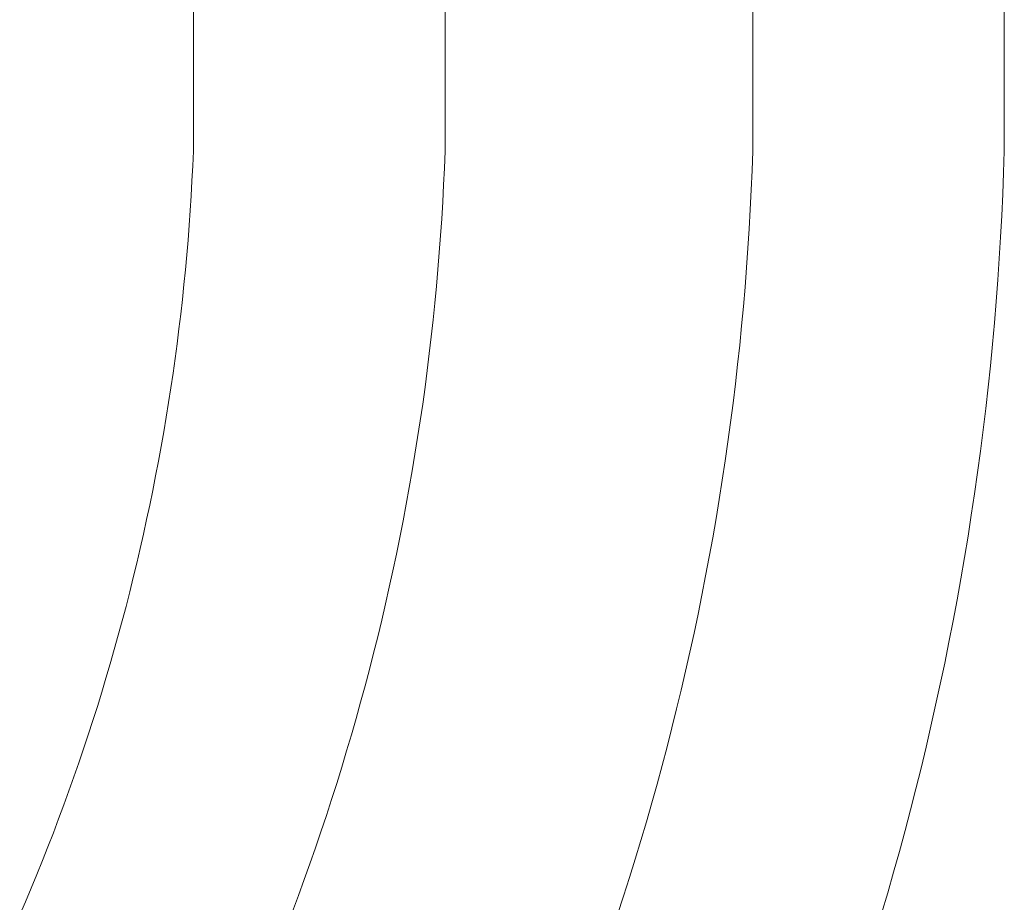
# Model space of a CAD drawing. Units: metres. Extents: x 0.023 to 0.783, y -1.42 to -0.759.
# Drawn here: x 0.427 to 0.438, y -1.19 to -1.18 of the extents above; entities that cross this region are included whole.
import ezdxf

# ---------------------------------------------------------------- set-up
doc = ezdxf.new("R2010")
doc.units = ezdxf.units.M
doc.header["$LTSCALE"] = 2.54
doc.layers.add('Kunstoff Schwarz', color=7, linetype='Continuous', lineweight=5)

msp = doc.modelspace()

# ---------------------------------------------------------------- linework, layer by layer
at = {"layer": 'Kunstoff Schwarz', "color": 7, "transparency": 33554687}
for points in [[(0.426604, -1.190289, 0.146653), (0.426674, -1.190126, 0.146653), (0.426743, -1.189962, 0.146653), (0.42681, -1.189798, 0.146653), (0.426877, -1.189634, 0.146653), (0.426942, -1.189469, 0.146653), (0.427006, -1.189303, 0.146653), (0.427069, -1.189137, 0.146653), (0.427131, -1.188971, 0.146653), (0.427191, -1.188804, 0.146653), (0.427251, -1.188637, 0.146653), (0.427309, -1.18847, 0.146653), (0.427366, -1.188302, 0.146653), (0.427422, -1.188134, 0.146653), (0.427477, -1.187965, 0.146653), (0.427531, -1.187796, 0.146653), (0.427583, -1.187626, 0.146653), (0.427634, -1.187457, 0.146653), (0.427684, -1.187286, 0.146653), (0.427733, -1.187116, 0.146653), (0.427781, -1.186945, 0.146653), (0.427827, -1.186774, 0.146653), (0.427873, -1.186603, 0.146653), (0.427917, -1.186431, 0.146653), (0.42796, -1.186259, 0.146653), (0.428001, -1.186086, 0.146653), (0.428042, -1.185914, 0.146653), (0.428081, -1.185741, 0.146653), (0.428119, -1.185567, 0.146653), (0.428156, -1.185394, 0.146653), (0.428192, -1.18522, 0.146653), (0.428226, -1.185046, 0.146653), (0.42826, -1.184872, 0.146653), (0.428292, -1.184698, 0.146653), (0.428323, -1.184523, 0.146653), (0.428352, -1.184348, 0.146653), (0.428381, -1.184173, 0.146653), (0.428408, -1.183998, 0.146653), (0.428434, -1.183822, 0.146653), (0.428459, -1.183647, 0.146653), (0.428482, -1.183471, 0.146653), (0.428504, -1.183295, 0.146653), (0.428526, -1.183119, 0.146653), (0.428545, -1.182943, 0.146653), (0.428564, -1.182766, 0.146653), (0.428581, -1.18259, 0.146653), (0.428598, -1.182413, 0.146653), (0.428613, -1.182236, 0.146653), (0.428626, -1.182059, 0.146653), (0.428639, -1.181883, 0.146653), (0.42865, -1.181706, 0.146653), (0.42866, -1.181528, 0.146653), (0.428669, -1.181351, 0.146653), (0.428677, -1.181174, 0.146653), (0.428677, -1.179174, 0.146653)], [(0.426604, -1.190289, 0.141653), (0.426674, -1.190126, 0.141653), (0.426743, -1.189962, 0.141653), (0.42681, -1.189798, 0.141653), (0.426877, -1.189634, 0.141653), (0.426942, -1.189469, 0.141653), (0.427006, -1.189303, 0.141653), (0.427069, -1.189137, 0.141653), (0.427131, -1.188971, 0.141653), (0.427191, -1.188804, 0.141653), (0.427251, -1.188637, 0.141653), (0.427309, -1.18847, 0.141653), (0.427366, -1.188302, 0.141653), (0.427422, -1.188134, 0.141653), (0.427477, -1.187965, 0.141653), (0.427531, -1.187796, 0.141653), (0.427583, -1.187626, 0.141653), (0.427634, -1.187457, 0.141653), (0.427684, -1.187286, 0.141653), (0.427733, -1.187116, 0.141653), (0.427781, -1.186945, 0.141653), (0.427827, -1.186774, 0.141653), (0.427873, -1.186603, 0.141653), (0.427917, -1.186431, 0.141653), (0.42796, -1.186259, 0.141653), (0.428001, -1.186086, 0.141653), (0.428042, -1.185914, 0.141653), (0.428081, -1.185741, 0.141653), (0.428119, -1.185567, 0.141653), (0.428156, -1.185394, 0.141653), (0.428192, -1.18522, 0.141653), (0.428226, -1.185046, 0.141653), (0.42826, -1.184872, 0.141653), (0.428292, -1.184698, 0.141653), (0.428323, -1.184523, 0.141653), (0.428352, -1.184348, 0.141653), (0.428381, -1.184173, 0.141653), (0.428408, -1.183998, 0.141653), (0.428434, -1.183822, 0.141653), (0.428459, -1.183647, 0.141653), (0.428482, -1.183471, 0.141653), (0.428504, -1.183295, 0.141653), (0.428526, -1.183119, 0.141653), (0.428545, -1.182943, 0.141653), (0.428564, -1.182766, 0.141653), (0.428581, -1.18259, 0.141653), (0.428598, -1.182413, 0.141653), (0.428613, -1.182236, 0.141653), (0.428626, -1.182059, 0.141653), (0.428639, -1.181883, 0.141653), (0.42865, -1.181706, 0.141653), (0.42866, -1.181528, 0.141653), (0.428669, -1.181351, 0.141653), (0.428677, -1.181174, 0.141653), (0.428677, -1.179174, 0.141653)], [(0.431679, -1.179174, 0.146653), (0.431679, -1.181174, 0.146653), (0.431671, -1.181376, 0.146653), (0.431662, -1.181578, 0.146653), (0.431651, -1.181779, 0.146653), (0.431639, -1.181981, 0.146653), (0.431625, -1.182182, 0.146653), (0.43161, -1.182384, 0.146653), (0.431594, -1.182585, 0.146653), (0.431576, -1.182786, 0.146653), (0.431557, -1.182987, 0.146653), (0.431536, -1.183188, 0.146653), (0.431514, -1.183388, 0.146653), (0.431491, -1.183589, 0.146653), (0.431466, -1.183789, 0.146653), (0.43144, -1.18399, 0.146653), (0.431412, -1.18419, 0.146653), (0.431383, -1.184389, 0.146653), (0.431352, -1.184589, 0.146653), (0.43132, -1.184788, 0.146653), (0.431287, -1.184987, 0.146653), (0.431252, -1.185186, 0.146653), (0.431216, -1.185385, 0.146653), (0.431178, -1.185583, 0.146653), (0.431139, -1.185781, 0.146653), (0.431099, -1.185979, 0.146653), (0.431057, -1.186177, 0.146653), (0.431014, -1.186374, 0.146653), (0.430969, -1.186571, 0.146653), (0.430923, -1.186767, 0.146653), (0.430876, -1.186964, 0.146653), (0.430827, -1.18716, 0.146653), (0.430777, -1.187355, 0.146653), (0.430725, -1.18755, 0.146653), (0.430672, -1.187745, 0.146653), (0.430618, -1.18794, 0.146653), (0.430562, -1.188134, 0.146653), (0.430505, -1.188327, 0.146653), (0.430447, -1.188521, 0.146653), (0.430387, -1.188714, 0.146653), (0.430326, -1.188906, 0.146653), (0.430263, -1.189098, 0.146653), (0.430199, -1.18929, 0.146653), (0.430134, -1.189481, 0.146653), (0.430067, -1.189671, 0.146653), (0.429999, -1.189861, 0.146653), (0.42993, -1.190051, 0.146653), (0.429859, -1.19024, 0.146653)], [(0.431679, -1.179174, 0.141653), (0.431679, -1.181174, 0.141653), (0.431671, -1.181376, 0.141653), (0.431662, -1.181578, 0.141653), (0.431651, -1.181779, 0.141653), (0.431639, -1.181981, 0.141653), (0.431625, -1.182182, 0.141653), (0.43161, -1.182384, 0.141653), (0.431594, -1.182585, 0.141653), (0.431576, -1.182786, 0.141653), (0.431557, -1.182987, 0.141653), (0.431536, -1.183188, 0.141653), (0.431514, -1.183388, 0.141653), (0.431491, -1.183589, 0.141653), (0.431466, -1.183789, 0.141653), (0.43144, -1.18399, 0.141653), (0.431412, -1.18419, 0.141653), (0.431383, -1.184389, 0.141653), (0.431352, -1.184589, 0.141653), (0.43132, -1.184788, 0.141653), (0.431287, -1.184987, 0.141653), (0.431252, -1.185186, 0.141653), (0.431216, -1.185385, 0.141653), (0.431178, -1.185583, 0.141653), (0.431139, -1.185781, 0.141653), (0.431099, -1.185979, 0.141653), (0.431057, -1.186177, 0.141653), (0.431014, -1.186374, 0.141653), (0.430969, -1.186571, 0.141653), (0.430923, -1.186767, 0.141653), (0.430876, -1.186964, 0.141653), (0.430827, -1.18716, 0.141653), (0.430777, -1.187355, 0.141653), (0.430725, -1.18755, 0.141653), (0.430672, -1.187745, 0.141653), (0.430618, -1.18794, 0.141653), (0.430562, -1.188134, 0.141653), (0.430505, -1.188327, 0.141653), (0.430447, -1.188521, 0.141653), (0.430387, -1.188714, 0.141653), (0.430326, -1.188906, 0.141653), (0.430263, -1.189098, 0.141653), (0.430199, -1.18929, 0.141653), (0.430134, -1.189481, 0.141653), (0.430067, -1.189671, 0.141653), (0.429999, -1.189861, 0.141653), (0.42993, -1.190051, 0.141653), (0.429859, -1.19024, 0.141653)], [(0.433737, -1.190277, 0.146653), (0.433809, -1.190057, 0.146653), (0.43388, -1.189836, 0.146653), (0.433949, -1.189615, 0.146653), (0.434016, -1.189393, 0.146653), (0.434082, -1.18917, 0.146653), (0.434146, -1.188947, 0.146653), (0.434208, -1.188724, 0.146653), (0.434269, -1.1885, 0.146653), (0.434328, -1.188276, 0.146653), (0.434386, -1.188051, 0.146653), (0.434442, -1.187826, 0.146653), (0.434496, -1.187601, 0.146653), (0.434549, -1.187375, 0.146653), (0.4346, -1.187149, 0.146653), (0.434649, -1.186922, 0.146653), (0.434697, -1.186695, 0.146653), (0.434744, -1.186468, 0.146653), (0.434788, -1.18624, 0.146653), (0.434831, -1.186012, 0.146653), (0.434872, -1.185784, 0.146653), (0.434912, -1.185555, 0.146653), (0.43495, -1.185327, 0.146653), (0.434986, -1.185098, 0.146653), (0.435021, -1.184868, 0.146653), (0.435054, -1.184639, 0.146653), (0.435085, -1.184409, 0.146653), (0.435115, -1.184179, 0.146653), (0.435143, -1.183949, 0.146653), (0.435169, -1.183718, 0.146653), (0.435194, -1.183488, 0.146653), (0.435217, -1.183257, 0.146653), (0.435238, -1.183026, 0.146653), (0.435258, -1.182795, 0.146653), (0.435276, -1.182564, 0.146653), (0.435293, -1.182332, 0.146653), (0.435307, -1.182101, 0.146653), (0.43532, -1.181869, 0.146653), (0.435332, -1.181638, 0.146653), (0.435342, -1.181406, 0.146653), (0.43535, -1.181174, 0.146653), (0.43535, -1.179174, 0.146653)], [(0.433737, -1.190277, 0.141653), (0.433809, -1.190057, 0.141653), (0.43388, -1.189836, 0.141653), (0.433949, -1.189615, 0.141653), (0.434016, -1.189393, 0.141653), (0.434082, -1.18917, 0.141653), (0.434146, -1.188947, 0.141653), (0.434208, -1.188724, 0.141653), (0.434269, -1.1885, 0.141653), (0.434328, -1.188276, 0.141653), (0.434386, -1.188051, 0.141653), (0.434442, -1.187826, 0.141653), (0.434496, -1.187601, 0.141653), (0.434549, -1.187375, 0.141653), (0.4346, -1.187149, 0.141653), (0.434649, -1.186922, 0.141653), (0.434697, -1.186695, 0.141653), (0.434744, -1.186468, 0.141653), (0.434788, -1.18624, 0.141653), (0.434831, -1.186012, 0.141653), (0.434872, -1.185784, 0.141653), (0.434912, -1.185555, 0.141653), (0.43495, -1.185327, 0.141653), (0.434986, -1.185098, 0.141653), (0.435021, -1.184868, 0.141653), (0.435054, -1.184639, 0.141653), (0.435085, -1.184409, 0.141653), (0.435115, -1.184179, 0.141653), (0.435143, -1.183949, 0.141653), (0.435169, -1.183718, 0.141653), (0.435194, -1.183488, 0.141653), (0.435217, -1.183257, 0.141653), (0.435238, -1.183026, 0.141653), (0.435258, -1.182795, 0.141653), (0.435276, -1.182564, 0.141653), (0.435293, -1.182332, 0.141653), (0.435307, -1.182101, 0.141653), (0.43532, -1.181869, 0.141653), (0.435332, -1.181638, 0.141653), (0.435342, -1.181406, 0.141653), (0.43535, -1.181174, 0.141653), (0.43535, -1.179174, 0.141653)], [(0.438351, -1.179174, 0.146653), (0.438351, -1.181174, 0.146653), (0.438343, -1.18143, 0.146653), (0.438333, -1.181687, 0.146653), (0.438321, -1.181943, 0.146653), (0.438307, -1.182199, 0.146653), (0.438291, -1.182455, 0.146653), (0.438274, -1.182711, 0.146653), (0.438254, -1.182967, 0.146653), (0.438233, -1.183222, 0.146653), (0.43821, -1.183478, 0.146653), (0.438185, -1.183733, 0.146653), (0.438158, -1.183988, 0.146653), (0.438129, -1.184243, 0.146653), (0.438098, -1.184497, 0.146653), (0.438066, -1.184752, 0.146653), (0.438032, -1.185006, 0.146653), (0.437995, -1.18526, 0.146653), (0.437957, -1.185514, 0.146653), (0.437918, -1.185767, 0.146653), (0.437876, -1.18602, 0.146653), (0.437832, -1.186273, 0.146653), (0.437787, -1.186525, 0.146653), (0.43774, -1.186777, 0.146653), (0.437691, -1.187029, 0.146653), (0.43764, -1.18728, 0.146653), (0.437587, -1.187531, 0.146653), (0.437532, -1.187782, 0.146653), (0.437476, -1.188032, 0.146653), (0.437418, -1.188282, 0.146653), (0.437358, -1.188531, 0.146653), (0.437296, -1.18878, 0.146653), (0.437232, -1.189029, 0.146653), (0.437167, -1.189277, 0.146653), (0.4371, -1.189524, 0.146653), (0.43703, -1.189771, 0.146653), (0.43696, -1.190017, 0.146653), (0.436887, -1.190263, 0.146653)], [(0.438351, -1.179174, 0.141653), (0.438351, -1.181174, 0.141653), (0.438343, -1.18143, 0.141653), (0.438333, -1.181687, 0.141653), (0.438321, -1.181943, 0.141653), (0.438307, -1.182199, 0.141653), (0.438291, -1.182455, 0.141653), (0.438274, -1.182711, 0.141653), (0.438254, -1.182967, 0.141653), (0.438233, -1.183222, 0.141653), (0.43821, -1.183478, 0.141653), (0.438185, -1.183733, 0.141653), (0.438158, -1.183988, 0.141653), (0.438129, -1.184243, 0.141653), (0.438098, -1.184497, 0.141653), (0.438066, -1.184752, 0.141653), (0.438032, -1.185006, 0.141653), (0.437995, -1.18526, 0.141653), (0.437957, -1.185514, 0.141653), (0.437918, -1.185767, 0.141653), (0.437876, -1.18602, 0.141653), (0.437832, -1.186273, 0.141653), (0.437787, -1.186525, 0.141653), (0.43774, -1.186777, 0.141653), (0.437691, -1.187029, 0.141653), (0.43764, -1.18728, 0.141653), (0.437587, -1.187531, 0.141653), (0.437532, -1.187782, 0.141653), (0.437476, -1.188032, 0.141653), (0.437418, -1.188282, 0.141653), (0.437358, -1.188531, 0.141653), (0.437296, -1.18878, 0.141653), (0.437232, -1.189029, 0.141653), (0.437167, -1.189277, 0.141653), (0.4371, -1.189524, 0.141653), (0.43703, -1.189771, 0.141653), (0.43696, -1.190017, 0.141653), (0.436887, -1.190263, 0.141653)]]:
    msp.add_polyline3d(points, dxfattribs=at)
for points in [[(0.428677, -1.181174, 0.141653), (0.428677, -1.181174, 0.146653), (0.428677, -1.179174, 0.146653), (0.428677, -1.179174, 0.141653)], [(0.431679, -1.179174, 0.141653), (0.431679, -1.179174, 0.146653), (0.431679, -1.181174, 0.146653), (0.431679, -1.181174, 0.141653)], [(0.43535, -1.181174, 0.141653), (0.43535, -1.181174, 0.146653), (0.43535, -1.179174, 0.146653), (0.43535, -1.179174, 0.141653)], [(0.438351, -1.179174, 0.141653), (0.438351, -1.179174, 0.146653), (0.438351, -1.181174, 0.146653), (0.438351, -1.181174, 0.141653)], [(0.428669, -1.181351, 0.141653), (0.428669, -1.181351, 0.146653), (0.428677, -1.181174, 0.146653), (0.428677, -1.181174, 0.141653)], [(0.431679, -1.181174, 0.141653), (0.431679, -1.181174, 0.146653), (0.431671, -1.181376, 0.146653), (0.431671, -1.181376, 0.141653)], [(0.435342, -1.181406, 0.141653), (0.435342, -1.181406, 0.146653), (0.43535, -1.181174, 0.146653), (0.43535, -1.181174, 0.141653)], [(0.438351, -1.181174, 0.141653), (0.438351, -1.181174, 0.146653), (0.438343, -1.18143, 0.146653), (0.438343, -1.18143, 0.141653)], [(0.42866, -1.181528, 0.141653), (0.42866, -1.181528, 0.146653), (0.428669, -1.181351, 0.146653), (0.428669, -1.181351, 0.141653)], [(0.431671, -1.181376, 0.141653), (0.431671, -1.181376, 0.146653), (0.431662, -1.181578, 0.146653), (0.431662, -1.181578, 0.141653)], [(0.435332, -1.181638, 0.141653), (0.435332, -1.181638, 0.146653), (0.435342, -1.181406, 0.146653), (0.435342, -1.181406, 0.141653)], [(0.438343, -1.18143, 0.141653), (0.438343, -1.18143, 0.146653), (0.438333, -1.181687, 0.146653), (0.438333, -1.181687, 0.141653)], [(0.42865, -1.181706, 0.141653), (0.42865, -1.181706, 0.146653), (0.42866, -1.181528, 0.146653), (0.42866, -1.181528, 0.141653)], [(0.431662, -1.181578, 0.141653), (0.431662, -1.181578, 0.146653), (0.431651, -1.181779, 0.146653), (0.431651, -1.181779, 0.141653)], [(0.43532, -1.181869, 0.141653), (0.43532, -1.181869, 0.146653), (0.435332, -1.181638, 0.146653), (0.435332, -1.181638, 0.141653)], [(0.438333, -1.181687, 0.141653), (0.438333, -1.181687, 0.146653), (0.438321, -1.181943, 0.146653), (0.438321, -1.181943, 0.141653)], [(0.428639, -1.181883, 0.141653), (0.428639, -1.181883, 0.146653), (0.42865, -1.181706, 0.146653), (0.42865, -1.181706, 0.141653)], [(0.431651, -1.181779, 0.141653), (0.431651, -1.181779, 0.146653), (0.431639, -1.181981, 0.146653), (0.431639, -1.181981, 0.141653)], [(0.428626, -1.182059, 0.141653), (0.428626, -1.182059, 0.146653), (0.428639, -1.181883, 0.146653), (0.428639, -1.181883, 0.141653)], [(0.435307, -1.182101, 0.141653), (0.435307, -1.182101, 0.146653), (0.43532, -1.181869, 0.146653), (0.43532, -1.181869, 0.141653)], [(0.431639, -1.181981, 0.141653), (0.431639, -1.181981, 0.146653), (0.431625, -1.182182, 0.146653), (0.431625, -1.182182, 0.141653)], [(0.438321, -1.181943, 0.141653), (0.438321, -1.181943, 0.146653), (0.438307, -1.182199, 0.146653), (0.438307, -1.182199, 0.141653)], [(0.428613, -1.182236, 0.141653), (0.428613, -1.182236, 0.146653), (0.428626, -1.182059, 0.146653), (0.428626, -1.182059, 0.141653)], [(0.435293, -1.182332, 0.141653), (0.435293, -1.182332, 0.146653), (0.435307, -1.182101, 0.146653), (0.435307, -1.182101, 0.141653)], [(0.428598, -1.182413, 0.141653), (0.428598, -1.182413, 0.146653), (0.428613, -1.182236, 0.146653), (0.428613, -1.182236, 0.141653)], [(0.431625, -1.182182, 0.141653), (0.431625, -1.182182, 0.146653), (0.43161, -1.182384, 0.146653), (0.43161, -1.182384, 0.141653)], [(0.438307, -1.182199, 0.141653), (0.438307, -1.182199, 0.146653), (0.438291, -1.182455, 0.146653), (0.438291, -1.182455, 0.141653)], [(0.43161, -1.182384, 0.141653), (0.43161, -1.182384, 0.146653), (0.431594, -1.182585, 0.146653), (0.431594, -1.182585, 0.141653)], [(0.435276, -1.182564, 0.141653), (0.435276, -1.182564, 0.146653), (0.435293, -1.182332, 0.146653), (0.435293, -1.182332, 0.141653)], [(0.428581, -1.18259, 0.141653), (0.428581, -1.18259, 0.146653), (0.428598, -1.182413, 0.146653), (0.428598, -1.182413, 0.141653)], [(0.438291, -1.182455, 0.141653), (0.438291, -1.182455, 0.146653), (0.438274, -1.182711, 0.146653), (0.438274, -1.182711, 0.141653)], [(0.428564, -1.182766, 0.141653), (0.428564, -1.182766, 0.146653), (0.428581, -1.18259, 0.146653), (0.428581, -1.18259, 0.141653)], [(0.431594, -1.182585, 0.141653), (0.431594, -1.182585, 0.146653), (0.431576, -1.182786, 0.146653), (0.431576, -1.182786, 0.141653)], [(0.435258, -1.182795, 0.141653), (0.435258, -1.182795, 0.146653), (0.435276, -1.182564, 0.146653), (0.435276, -1.182564, 0.141653)], [(0.438274, -1.182711, 0.141653), (0.438274, -1.182711, 0.146653), (0.438254, -1.182967, 0.146653), (0.438254, -1.182967, 0.141653)], [(0.428545, -1.182943, 0.141653), (0.428545, -1.182943, 0.146653), (0.428564, -1.182766, 0.146653), (0.428564, -1.182766, 0.141653)], [(0.431576, -1.182786, 0.141653), (0.431576, -1.182786, 0.146653), (0.431557, -1.182987, 0.146653), (0.431557, -1.182987, 0.141653)], [(0.435238, -1.183026, 0.141653), (0.435238, -1.183026, 0.146653), (0.435258, -1.182795, 0.146653), (0.435258, -1.182795, 0.141653)], [(0.428526, -1.183119, 0.141653), (0.428526, -1.183119, 0.146653), (0.428545, -1.182943, 0.146653), (0.428545, -1.182943, 0.141653)], [(0.438254, -1.182967, 0.141653), (0.438254, -1.182967, 0.146653), (0.438233, -1.183222, 0.146653), (0.438233, -1.183222, 0.141653)], [(0.431557, -1.182987, 0.141653), (0.431557, -1.182987, 0.146653), (0.431536, -1.183188, 0.146653), (0.431536, -1.183188, 0.141653)], [(0.435217, -1.183257, 0.141653), (0.435217, -1.183257, 0.146653), (0.435238, -1.183026, 0.146653), (0.435238, -1.183026, 0.141653)], [(0.428504, -1.183295, 0.141653), (0.428504, -1.183295, 0.146653), (0.428526, -1.183119, 0.146653), (0.428526, -1.183119, 0.141653)], [(0.431536, -1.183188, 0.141653), (0.431536, -1.183188, 0.146653), (0.431514, -1.183388, 0.146653), (0.431514, -1.183388, 0.141653)], [(0.428482, -1.183471, 0.141653), (0.428482, -1.183471, 0.146653), (0.428504, -1.183295, 0.146653), (0.428504, -1.183295, 0.141653)], [(0.435194, -1.183488, 0.141653), (0.435194, -1.183488, 0.146653), (0.435217, -1.183257, 0.146653), (0.435217, -1.183257, 0.141653)], [(0.438233, -1.183222, 0.141653), (0.438233, -1.183222, 0.146653), (0.43821, -1.183478, 0.146653), (0.43821, -1.183478, 0.141653)], [(0.431514, -1.183388, 0.141653), (0.431514, -1.183388, 0.146653), (0.431491, -1.183589, 0.146653), (0.431491, -1.183589, 0.141653)], [(0.428459, -1.183647, 0.141653), (0.428459, -1.183647, 0.146653), (0.428482, -1.183471, 0.146653), (0.428482, -1.183471, 0.141653)], [(0.435169, -1.183718, 0.141653), (0.435169, -1.183718, 0.146653), (0.435194, -1.183488, 0.146653), (0.435194, -1.183488, 0.141653)], [(0.43821, -1.183478, 0.141653), (0.43821, -1.183478, 0.146653), (0.438185, -1.183733, 0.146653), (0.438185, -1.183733, 0.141653)], [(0.428434, -1.183822, 0.141653), (0.428434, -1.183822, 0.146653), (0.428459, -1.183647, 0.146653), (0.428459, -1.183647, 0.141653)], [(0.431491, -1.183589, 0.141653), (0.431491, -1.183589, 0.146653), (0.431466, -1.183789, 0.146653), (0.431466, -1.183789, 0.141653)], [(0.431466, -1.183789, 0.141653), (0.431466, -1.183789, 0.146653), (0.43144, -1.18399, 0.146653), (0.43144, -1.18399, 0.141653)], [(0.435143, -1.183949, 0.141653), (0.435143, -1.183949, 0.146653), (0.435169, -1.183718, 0.146653), (0.435169, -1.183718, 0.141653)], [(0.438185, -1.183733, 0.141653), (0.438185, -1.183733, 0.146653), (0.438158, -1.183988, 0.146653), (0.438158, -1.183988, 0.141653)], [(0.428408, -1.183998, 0.141653), (0.428408, -1.183998, 0.146653), (0.428434, -1.183822, 0.146653), (0.428434, -1.183822, 0.141653)], [(0.428381, -1.184173, 0.141653), (0.428381, -1.184173, 0.146653), (0.428408, -1.183998, 0.146653), (0.428408, -1.183998, 0.141653)], [(0.43144, -1.18399, 0.141653), (0.43144, -1.18399, 0.146653), (0.431412, -1.18419, 0.146653), (0.431412, -1.18419, 0.141653)], [(0.435115, -1.184179, 0.141653), (0.435115, -1.184179, 0.146653), (0.435143, -1.183949, 0.146653), (0.435143, -1.183949, 0.141653)], [(0.438158, -1.183988, 0.141653), (0.438158, -1.183988, 0.146653), (0.438129, -1.184243, 0.146653), (0.438129, -1.184243, 0.141653)], [(0.428352, -1.184348, 0.141653), (0.428352, -1.184348, 0.146653), (0.428381, -1.184173, 0.146653), (0.428381, -1.184173, 0.141653)], [(0.431412, -1.18419, 0.141653), (0.431412, -1.18419, 0.146653), (0.431383, -1.184389, 0.146653), (0.431383, -1.184389, 0.141653)], [(0.435085, -1.184409, 0.141653), (0.435085, -1.184409, 0.146653), (0.435115, -1.184179, 0.146653), (0.435115, -1.184179, 0.141653)], [(0.438129, -1.184243, 0.141653), (0.438129, -1.184243, 0.146653), (0.438098, -1.184497, 0.146653), (0.438098, -1.184497, 0.141653)], [(0.428323, -1.184523, 0.141653), (0.428323, -1.184523, 0.146653), (0.428352, -1.184348, 0.146653), (0.428352, -1.184348, 0.141653)], [(0.431383, -1.184389, 0.141653), (0.431383, -1.184389, 0.146653), (0.431352, -1.184589, 0.146653), (0.431352, -1.184589, 0.141653)], [(0.435054, -1.184639, 0.141653), (0.435054, -1.184639, 0.146653), (0.435085, -1.184409, 0.146653), (0.435085, -1.184409, 0.141653)], [(0.438098, -1.184497, 0.141653), (0.438098, -1.184497, 0.146653), (0.438066, -1.184752, 0.146653), (0.438066, -1.184752, 0.141653)], [(0.428292, -1.184698, 0.141653), (0.428292, -1.184698, 0.146653), (0.428323, -1.184523, 0.146653), (0.428323, -1.184523, 0.141653)], [(0.431352, -1.184589, 0.141653), (0.431352, -1.184589, 0.146653), (0.43132, -1.184788, 0.146653), (0.43132, -1.184788, 0.141653)], [(0.42826, -1.184872, 0.141653), (0.42826, -1.184872, 0.146653), (0.428292, -1.184698, 0.146653), (0.428292, -1.184698, 0.141653)], [(0.435021, -1.184868, 0.141653), (0.435021, -1.184868, 0.146653), (0.435054, -1.184639, 0.146653), (0.435054, -1.184639, 0.141653)], [(0.43132, -1.184788, 0.141653), (0.43132, -1.184788, 0.146653), (0.431287, -1.184987, 0.146653), (0.431287, -1.184987, 0.141653)], [(0.438066, -1.184752, 0.141653), (0.438066, -1.184752, 0.146653), (0.438032, -1.185006, 0.146653), (0.438032, -1.185006, 0.141653)], [(0.428226, -1.185046, 0.141653), (0.428226, -1.185046, 0.146653), (0.42826, -1.184872, 0.146653), (0.42826, -1.184872, 0.141653)], [(0.434986, -1.185098, 0.141653), (0.434986, -1.185098, 0.146653), (0.435021, -1.184868, 0.146653), (0.435021, -1.184868, 0.141653)], [(0.428192, -1.18522, 0.141653), (0.428192, -1.18522, 0.146653), (0.428226, -1.185046, 0.146653), (0.428226, -1.185046, 0.141653)], [(0.431287, -1.184987, 0.141653), (0.431287, -1.184987, 0.146653), (0.431252, -1.185186, 0.146653), (0.431252, -1.185186, 0.141653)], [(0.438032, -1.185006, 0.141653), (0.438032, -1.185006, 0.146653), (0.437995, -1.18526, 0.146653), (0.437995, -1.18526, 0.141653)], [(0.431252, -1.185186, 0.141653), (0.431252, -1.185186, 0.146653), (0.431216, -1.185385, 0.146653), (0.431216, -1.185385, 0.141653)], [(0.43495, -1.185327, 0.141653), (0.43495, -1.185327, 0.146653), (0.434986, -1.185098, 0.146653), (0.434986, -1.185098, 0.141653)], [(0.428156, -1.185394, 0.141653), (0.428156, -1.185394, 0.146653), (0.428192, -1.18522, 0.146653), (0.428192, -1.18522, 0.141653)], [(0.434912, -1.185555, 0.141653), (0.434912, -1.185555, 0.146653), (0.43495, -1.185327, 0.146653), (0.43495, -1.185327, 0.141653)], [(0.437995, -1.18526, 0.141653), (0.437995, -1.18526, 0.146653), (0.437957, -1.185514, 0.146653), (0.437957, -1.185514, 0.141653)], [(0.428119, -1.185567, 0.141653), (0.428119, -1.185567, 0.146653), (0.428156, -1.185394, 0.146653), (0.428156, -1.185394, 0.141653)], [(0.431216, -1.185385, 0.141653), (0.431216, -1.185385, 0.146653), (0.431178, -1.185583, 0.146653), (0.431178, -1.185583, 0.141653)], [(0.434872, -1.185784, 0.141653), (0.434872, -1.185784, 0.146653), (0.434912, -1.185555, 0.146653), (0.434912, -1.185555, 0.141653)], [(0.437957, -1.185514, 0.141653), (0.437957, -1.185514, 0.146653), (0.437918, -1.185767, 0.146653), (0.437918, -1.185767, 0.141653)], [(0.428081, -1.185741, 0.141653), (0.428081, -1.185741, 0.146653), (0.428119, -1.185567, 0.146653), (0.428119, -1.185567, 0.141653)], [(0.431178, -1.185583, 0.141653), (0.431178, -1.185583, 0.146653), (0.431139, -1.185781, 0.146653), (0.431139, -1.185781, 0.141653)], [(0.428042, -1.185914, 0.141653), (0.428042, -1.185914, 0.146653), (0.428081, -1.185741, 0.146653), (0.428081, -1.185741, 0.141653)], [(0.431139, -1.185781, 0.141653), (0.431139, -1.185781, 0.146653), (0.431099, -1.185979, 0.146653), (0.431099, -1.185979, 0.141653)], [(0.434831, -1.186012, 0.141653), (0.434831, -1.186012, 0.146653), (0.434872, -1.185784, 0.146653), (0.434872, -1.185784, 0.141653)], [(0.437918, -1.185767, 0.141653), (0.437918, -1.185767, 0.146653), (0.437876, -1.18602, 0.146653), (0.437876, -1.18602, 0.141653)], [(0.428001, -1.186086, 0.141653), (0.428001, -1.186086, 0.146653), (0.428042, -1.185914, 0.146653), (0.428042, -1.185914, 0.141653)], [(0.431099, -1.185979, 0.141653), (0.431099, -1.185979, 0.146653), (0.431057, -1.186177, 0.146653), (0.431057, -1.186177, 0.141653)], [(0.434788, -1.18624, 0.141653), (0.434788, -1.18624, 0.146653), (0.434831, -1.186012, 0.146653), (0.434831, -1.186012, 0.141653)], [(0.437876, -1.18602, 0.141653), (0.437876, -1.18602, 0.146653), (0.437832, -1.186273, 0.146653), (0.437832, -1.186273, 0.141653)], [(0.42796, -1.186259, 0.141653), (0.42796, -1.186259, 0.146653), (0.428001, -1.186086, 0.146653), (0.428001, -1.186086, 0.141653)], [(0.427917, -1.186431, 0.141653), (0.427917, -1.186431, 0.146653), (0.42796, -1.186259, 0.146653), (0.42796, -1.186259, 0.141653)], [(0.431057, -1.186177, 0.141653), (0.431057, -1.186177, 0.146653), (0.431014, -1.186374, 0.146653), (0.431014, -1.186374, 0.141653)], [(0.434744, -1.186468, 0.141653), (0.434744, -1.186468, 0.146653), (0.434788, -1.18624, 0.146653), (0.434788, -1.18624, 0.141653)], [(0.431014, -1.186374, 0.141653), (0.431014, -1.186374, 0.146653), (0.430969, -1.186571, 0.146653), (0.430969, -1.186571, 0.141653)], [(0.437832, -1.186273, 0.141653), (0.437832, -1.186273, 0.146653), (0.437787, -1.186525, 0.146653), (0.437787, -1.186525, 0.141653)], [(0.427873, -1.186603, 0.141653), (0.427873, -1.186603, 0.146653), (0.427917, -1.186431, 0.146653), (0.427917, -1.186431, 0.141653)], [(0.434697, -1.186695, 0.141653), (0.434697, -1.186695, 0.146653), (0.434744, -1.186468, 0.146653), (0.434744, -1.186468, 0.141653)], [(0.427827, -1.186774, 0.141653), (0.427827, -1.186774, 0.146653), (0.427873, -1.186603, 0.146653), (0.427873, -1.186603, 0.141653)], [(0.430969, -1.186571, 0.141653), (0.430969, -1.186571, 0.146653), (0.430923, -1.186767, 0.146653), (0.430923, -1.186767, 0.141653)], [(0.437787, -1.186525, 0.141653), (0.437787, -1.186525, 0.146653), (0.43774, -1.186777, 0.146653), (0.43774, -1.186777, 0.141653)], [(0.434649, -1.186922, 0.141653), (0.434649, -1.186922, 0.146653), (0.434697, -1.186695, 0.146653), (0.434697, -1.186695, 0.141653)], [(0.427781, -1.186945, 0.141653), (0.427781, -1.186945, 0.146653), (0.427827, -1.186774, 0.146653), (0.427827, -1.186774, 0.141653)], [(0.430923, -1.186767, 0.141653), (0.430923, -1.186767, 0.146653), (0.430876, -1.186964, 0.146653), (0.430876, -1.186964, 0.141653)], [(0.43774, -1.186777, 0.141653), (0.43774, -1.186777, 0.146653), (0.437691, -1.187029, 0.146653), (0.437691, -1.187029, 0.141653)], [(0.427733, -1.187116, 0.141653), (0.427733, -1.187116, 0.146653), (0.427781, -1.186945, 0.146653), (0.427781, -1.186945, 0.141653)], [(0.430876, -1.186964, 0.141653), (0.430876, -1.186964, 0.146653), (0.430827, -1.18716, 0.146653), (0.430827, -1.18716, 0.141653)], [(0.4346, -1.187149, 0.141653), (0.4346, -1.187149, 0.146653), (0.434649, -1.186922, 0.146653), (0.434649, -1.186922, 0.141653)], [(0.437691, -1.187029, 0.141653), (0.437691, -1.187029, 0.146653), (0.43764, -1.18728, 0.146653), (0.43764, -1.18728, 0.141653)], [(0.427684, -1.187286, 0.141653), (0.427684, -1.187286, 0.146653), (0.427733, -1.187116, 0.146653), (0.427733, -1.187116, 0.141653)], [(0.430827, -1.18716, 0.141653), (0.430827, -1.18716, 0.146653), (0.430777, -1.187355, 0.146653), (0.430777, -1.187355, 0.141653)], [(0.434549, -1.187375, 0.141653), (0.434549, -1.187375, 0.146653), (0.4346, -1.187149, 0.146653), (0.4346, -1.187149, 0.141653)], [(0.427634, -1.187457, 0.141653), (0.427634, -1.187457, 0.146653), (0.427684, -1.187286, 0.146653), (0.427684, -1.187286, 0.141653)], [(0.43764, -1.18728, 0.141653), (0.43764, -1.18728, 0.146653), (0.437587, -1.187531, 0.146653), (0.437587, -1.187531, 0.141653)], [(0.430777, -1.187355, 0.141653), (0.430777, -1.187355, 0.146653), (0.430725, -1.18755, 0.146653), (0.430725, -1.18755, 0.141653)], [(0.434496, -1.187601, 0.141653), (0.434496, -1.187601, 0.146653), (0.434549, -1.187375, 0.146653), (0.434549, -1.187375, 0.141653)], [(0.427583, -1.187626, 0.141653), (0.427583, -1.187626, 0.146653), (0.427634, -1.187457, 0.146653), (0.427634, -1.187457, 0.141653)], [(0.430725, -1.18755, 0.141653), (0.430725, -1.18755, 0.146653), (0.430672, -1.187745, 0.146653), (0.430672, -1.187745, 0.141653)], [(0.437587, -1.187531, 0.141653), (0.437587, -1.187531, 0.146653), (0.437532, -1.187782, 0.146653), (0.437532, -1.187782, 0.141653)], [(0.427531, -1.187796, 0.141653), (0.427531, -1.187796, 0.146653), (0.427583, -1.187626, 0.146653), (0.427583, -1.187626, 0.141653)], [(0.434442, -1.187826, 0.141653), (0.434442, -1.187826, 0.146653), (0.434496, -1.187601, 0.146653), (0.434496, -1.187601, 0.141653)], [(0.427477, -1.187965, 0.141653), (0.427477, -1.187965, 0.146653), (0.427531, -1.187796, 0.146653), (0.427531, -1.187796, 0.141653)], [(0.430672, -1.187745, 0.141653), (0.430672, -1.187745, 0.146653), (0.430618, -1.18794, 0.146653), (0.430618, -1.18794, 0.141653)], [(0.437532, -1.187782, 0.141653), (0.437532, -1.187782, 0.146653), (0.437476, -1.188032, 0.146653), (0.437476, -1.188032, 0.141653)], [(0.434386, -1.188051, 0.141653), (0.434386, -1.188051, 0.146653), (0.434442, -1.187826, 0.146653), (0.434442, -1.187826, 0.141653)], [(0.427422, -1.188134, 0.141653), (0.427422, -1.188134, 0.146653), (0.427477, -1.187965, 0.146653), (0.427477, -1.187965, 0.141653)], [(0.430618, -1.18794, 0.141653), (0.430618, -1.18794, 0.146653), (0.430562, -1.188134, 0.146653), (0.430562, -1.188134, 0.141653)], [(0.437476, -1.188032, 0.141653), (0.437476, -1.188032, 0.146653), (0.437418, -1.188282, 0.146653), (0.437418, -1.188282, 0.141653)], [(0.427366, -1.188302, 0.141653), (0.427366, -1.188302, 0.146653), (0.427422, -1.188134, 0.146653), (0.427422, -1.188134, 0.141653)], [(0.430562, -1.188134, 0.141653), (0.430562, -1.188134, 0.146653), (0.430505, -1.188327, 0.146653), (0.430505, -1.188327, 0.141653)], [(0.434328, -1.188276, 0.141653), (0.434328, -1.188276, 0.146653), (0.434386, -1.188051, 0.146653), (0.434386, -1.188051, 0.141653)], [(0.427309, -1.18847, 0.141653), (0.427309, -1.18847, 0.146653), (0.427366, -1.188302, 0.146653), (0.427366, -1.188302, 0.141653)], [(0.430505, -1.188327, 0.141653), (0.430505, -1.188327, 0.146653), (0.430447, -1.188521, 0.146653), (0.430447, -1.188521, 0.141653)], [(0.434269, -1.1885, 0.141653), (0.434269, -1.1885, 0.146653), (0.434328, -1.188276, 0.146653), (0.434328, -1.188276, 0.141653)], [(0.437418, -1.188282, 0.141653), (0.437418, -1.188282, 0.146653), (0.437358, -1.188531, 0.146653), (0.437358, -1.188531, 0.141653)], [(0.427251, -1.188637, 0.141653), (0.427251, -1.188637, 0.146653), (0.427309, -1.18847, 0.146653), (0.427309, -1.18847, 0.141653)], [(0.434208, -1.188724, 0.141653), (0.434208, -1.188724, 0.146653), (0.434269, -1.1885, 0.146653), (0.434269, -1.1885, 0.141653)], [(0.430447, -1.188521, 0.141653), (0.430447, -1.188521, 0.146653), (0.430387, -1.188714, 0.146653), (0.430387, -1.188714, 0.141653)], [(0.437358, -1.188531, 0.141653), (0.437358, -1.188531, 0.146653), (0.437296, -1.18878, 0.146653), (0.437296, -1.18878, 0.141653)], [(0.427191, -1.188804, 0.141653), (0.427191, -1.188804, 0.146653), (0.427251, -1.188637, 0.146653), (0.427251, -1.188637, 0.141653)], [(0.430387, -1.188714, 0.141653), (0.430387, -1.188714, 0.146653), (0.430326, -1.188906, 0.146653), (0.430326, -1.188906, 0.141653)], [(0.434146, -1.188947, 0.141653), (0.434146, -1.188947, 0.146653), (0.434208, -1.188724, 0.146653), (0.434208, -1.188724, 0.141653)], [(0.427131, -1.188971, 0.141653), (0.427131, -1.188971, 0.146653), (0.427191, -1.188804, 0.146653), (0.427191, -1.188804, 0.141653)], [(0.437296, -1.18878, 0.141653), (0.437296, -1.18878, 0.146653), (0.437232, -1.189029, 0.146653), (0.437232, -1.189029, 0.141653)], [(0.427069, -1.189137, 0.141653), (0.427069, -1.189137, 0.146653), (0.427131, -1.188971, 0.146653), (0.427131, -1.188971, 0.141653)], [(0.430326, -1.188906, 0.141653), (0.430326, -1.188906, 0.146653), (0.430263, -1.189098, 0.146653), (0.430263, -1.189098, 0.141653)], [(0.434082, -1.18917, 0.141653), (0.434082, -1.18917, 0.146653), (0.434146, -1.188947, 0.146653), (0.434146, -1.188947, 0.141653)], [(0.437232, -1.189029, 0.141653), (0.437232, -1.189029, 0.146653), (0.437167, -1.189277, 0.146653), (0.437167, -1.189277, 0.141653)], [(0.427006, -1.189303, 0.141653), (0.427006, -1.189303, 0.146653), (0.427069, -1.189137, 0.146653), (0.427069, -1.189137, 0.141653)], [(0.430263, -1.189098, 0.141653), (0.430263, -1.189098, 0.146653), (0.430199, -1.18929, 0.146653), (0.430199, -1.18929, 0.141653)], [(0.434016, -1.189393, 0.141653), (0.434016, -1.189393, 0.146653), (0.434082, -1.18917, 0.146653), (0.434082, -1.18917, 0.141653)], [(0.426942, -1.189469, 0.141653), (0.426942, -1.189469, 0.146653), (0.427006, -1.189303, 0.146653), (0.427006, -1.189303, 0.141653)], [(0.430199, -1.18929, 0.141653), (0.430199, -1.18929, 0.146653), (0.430134, -1.189481, 0.146653), (0.430134, -1.189481, 0.141653)], [(0.437167, -1.189277, 0.141653), (0.437167, -1.189277, 0.146653), (0.4371, -1.189524, 0.146653), (0.4371, -1.189524, 0.141653)], [(0.433949, -1.189615, 0.141653), (0.433949, -1.189615, 0.146653), (0.434016, -1.189393, 0.146653), (0.434016, -1.189393, 0.141653)], [(0.426877, -1.189634, 0.141653), (0.426877, -1.189634, 0.146653), (0.426942, -1.189469, 0.146653), (0.426942, -1.189469, 0.141653)], [(0.430134, -1.189481, 0.141653), (0.430134, -1.189481, 0.146653), (0.430067, -1.189671, 0.146653), (0.430067, -1.189671, 0.141653)], [(0.4371, -1.189524, 0.141653), (0.4371, -1.189524, 0.146653), (0.43703, -1.189771, 0.146653), (0.43703, -1.189771, 0.141653)], [(0.42681, -1.189798, 0.141653), (0.42681, -1.189798, 0.146653), (0.426877, -1.189634, 0.146653), (0.426877, -1.189634, 0.141653)], [(0.430067, -1.189671, 0.141653), (0.430067, -1.189671, 0.146653), (0.429999, -1.189861, 0.146653), (0.429999, -1.189861, 0.141653)], [(0.43388, -1.189836, 0.141653), (0.43388, -1.189836, 0.146653), (0.433949, -1.189615, 0.146653), (0.433949, -1.189615, 0.141653)], [(0.43703, -1.189771, 0.141653), (0.43703, -1.189771, 0.146653), (0.43696, -1.190017, 0.146653), (0.43696, -1.190017, 0.141653)], [(0.426743, -1.189962, 0.141653), (0.426743, -1.189962, 0.146653), (0.42681, -1.189798, 0.146653), (0.42681, -1.189798, 0.141653)], [(0.429999, -1.189861, 0.141653), (0.429999, -1.189861, 0.146653), (0.42993, -1.190051, 0.146653), (0.42993, -1.190051, 0.141653)], [(0.433809, -1.190057, 0.141653), (0.433809, -1.190057, 0.146653), (0.43388, -1.189836, 0.146653), (0.43388, -1.189836, 0.141653)], [(0.426674, -1.190126, 0.141653), (0.426674, -1.190126, 0.146653), (0.426743, -1.189962, 0.146653), (0.426743, -1.189962, 0.141653)], [(0.43696, -1.190017, 0.141653), (0.43696, -1.190017, 0.146653), (0.436887, -1.190263, 0.146653), (0.436887, -1.190263, 0.141653)], [(0.426604, -1.190289, 0.141653), (0.426604, -1.190289, 0.146653), (0.426674, -1.190126, 0.146653), (0.426674, -1.190126, 0.141653)], [(0.42993, -1.190051, 0.141653), (0.42993, -1.190051, 0.146653), (0.429859, -1.19024, 0.146653), (0.429859, -1.19024, 0.141653)], [(0.433737, -1.190277, 0.141653), (0.433737, -1.190277, 0.146653), (0.433809, -1.190057, 0.146653), (0.433809, -1.190057, 0.141653)]]:
    msp.add_3dface(points, dxfattribs=at)

doc.saveas('drawing.dxf')
